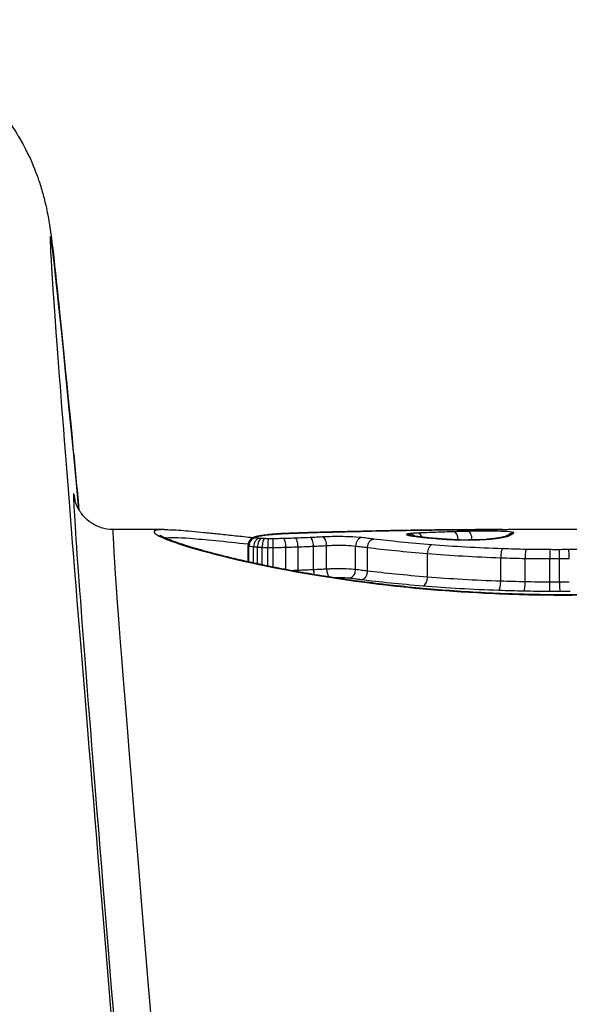
# Model space of a CAD drawing. Units: millimetres. Extents: x -4752 to 4813, y -4269 to 4747.
# Drawn here: x -1159 to -1152, y -2335 to -2322 of the extents above; entities that cross this region are included whole.
import ezdxf

# ---------------------------------------------------------------- set-up
doc = ezdxf.new("R2010")
doc.units = ezdxf.units.MM
doc.header["$LTSCALE"] = 55
doc.layers.add('SW_Toestellen', color=2, linetype='Continuous')

msp = doc.modelspace()

# ---------------------------------------------------------------- linework, layer by layer
at = {"layer": 'SW_Toestellen'}
for p, q in [((-1157.16, -2328.8), (-1157.806, -2328.8)), ((-1150.764, -2328.8), (-1152.812, -2328.8)), ((-1156.1, -2329.207), (-1156.1, -2328.998)), ((-1156.089, -2329.21), (-1156.089, -2329.006)), ((-1156.03, -2329.223), (-1156.03, -2329.017)), ((-1155.468, -2329.317), (-1155.468, -2329.018)), ((-1155.272, -2329.309), (-1155.272, -2329.01)), ((-1155.107, -2329.3), (-1155.107, -2329.002)), ((-1154.74, -2329.306), (-1154.74, -2329.008)), ((-1153.268, -2328.931), (-1153.268, -2328.927)), ((-1155.98, -2329.234), (-1155.98, -2329.021)), ((-1155.921, -2329.246), (-1155.921, -2329.024)), ((-1155.852, -2329.26), (-1155.852, -2329.026)), ((-1155.782, -2329.274), (-1155.782, -2329.026)), ((-1155.623, -2329.305), (-1155.623, -2329.023)), ((-1154.589, -2329.325), (-1154.589, -2329.027)), ((-1153.831, -2329.401), (-1153.831, -2329.103)), ((-1152.906, -2329.453), (-1152.906, -2329.156)), ((-1152.597, -2329.461), (-1152.597, -2329.165)), ((-1152.284, -2329.465), (-1152.284, -2329.168)), ((-1152.161, -2329.465), (-1152.161, -2329.168)), ((-1152.103, -2329.625), (-1152.103, -2329.628))]:
    msp.add_line(p, q, dxfattribs=at)
for centre, major_axis, ratio, start_param, end_param in [((-1156.173, -2352.86), (-2.426, 27.766), 0.00433, 5.778494, 7.37922), ((-1156.146, -2353.044), (-2.158, 24.7), 0.00433, 6.199498, 7.261536), ((-1155.648, -2353), (-2.158, 24.2), 0.004418, 6.282791, 7.26152), ((-1155.971, -2328.985), (-0.0222, 0.0975), 0.935117, 6.043939, 6.283185), ((-1154.698, -2329.027), (-1.416, 0.081), 0.116065, 5.67862, 5.775731), ((-1155.916, -2328.975), (-0.0149, 0.0989), 0.882614, 6.114603, 6.283185), ((-1154.634, -2329.003), (-1.492, 0.059), 0.103827, 5.585105, 5.677705), ((-1155.847, -2328.966), (-0.011, 0.0994), 0.827878, 6.150771, 6.283185), ((-1154.779, -2328.966), (-1.303, 0.036), 0.094656, 5.540682, 5.582551), ((-1155.765, -2328.958), (-0.0084, 0.0996), 0.769652, 6.174084, 6.283185), ((-1155.119, -2328.915), (-0.845, 0.014), 0.085632, 5.472611, 5.53485), ((-1155.73, -2328.955), (-0.0075, 0.0997), 0.741179, 6.181976, 6.283185), ((-1155.208, -2328.901), (-0.717, 0.009), 0.080881, 5.420868, 5.470253), ((-1155.694, -2328.953), (-0.0064, 0.0998), 0.695934, 6.190755, 6.283185), ((-1155.668, -2328.951), (-0.0057, 0.0998), 0.65807, 6.196351, 6.283185), ((-1155.572, -2328.863), (-0.165, 0.001), 0.080921, 5.231087, 5.380273), ((-1155.65, -2328.951), (-0.004, 0.0999), 0.523354, 6.207146, 6.283083), ((-1177.187, -2353.118), (-53.466, -13.158), 0.382567, 4.190689, 4.195908), ((-1155.158, -2328.934), (-0.0027, 0.1), 0.456608, 6.223302, 6.283204), ((-1155.159, -2328.994), (-0.0054, 0.0999), 0.521419, 4.605928, 6.179737), ((-1176.943, -2353.628), (-53.158, -13.462), 0.392479, 4.182843, 4.188083), ((-1154.903, -2328.928), (-0.0025, 0.1), 0.46081, 6.229323, 6.283185), ((-1154.649, -2328.922), (-0.0022, 0.1), 0.464991, 6.235428, 6.283185), ((-1154.097, -2328.961), (-0.0855, 0.0518), 0.997607, 4.712389, 5.25529), ((-1154.091, -2328.967), (0.0369, 0.093), 0.981864, 0, 0.383852), ((-1154.075, -2328.972), (0.0235, 0.0972), 0.95009, 0, 0.249678), ((-1154.055, -2328.951), (-0.0693, 0.0657), 0.955665, 4.712389, 5.525748), ((-1154.047, -2328.977), (0.0172, 0.0985), 0.905944, 0, 0.190109), ((-1153.349, -2328.897), (-0.737, 0.035), 0.052107, 0.393636, 0.489539), ((-1154.015, -2328.982), (0.0145, 0.0989), 0.867623, 0, 0.167017), ((-1153.951, -2328.944), (-0.004, 0.0999), 0.55433, 5.190507, 6.210602), ((-1153.775, -2328.906), (-0.0013, 0.1), 0.493978, 6.257357, 6.283185), ((-1153.499, -2328.928), (-0.0031, 0.1), 0.542101, 4.674425, 6.225968), ((-1153.323, -2328.923), (-0.0028, 0.1), 0.541839, 4.657869, 6.231595), ((-1153.135, -2328.802), (-0.75, -0.001), 0.002504, 4.371612, 4.435059), ((-1152.863, -2328.995), (-0.0226, 0.0974), 0.930477, 6.038715, 6.283185), ((-1152.829, -2328.986), (-0.0279, 0.096), 0.956684, 5.988682, 6.283185), ((-1152.778, -2328.968), (-0.0446, 0.0895), 0.986105, 5.815216, 6.283185), ((-1152.739, -2328.939), (-0.076, 0.0649), 0.997708, 5.418317, 6.283185), ((-1152.752, -2328.952), (-0.0618, 0.0786), 0.994501, 5.614598, 6.283185), ((-1155.992, -2329.004), (-0.0022, 0.0995), 0.976728, 6.282958, 7.853982), ((-1155.998, -2328.995), (-0.0654, 0.0756), 0.990825, 5.565522, 6.283185), ((-1155.955, -2329.011), (0.0107, 0.0994), 0.742604, 0.143399, 1.716035), ((-1155.928, -2329.013), (0.006, 0.0998), 0.524322, 0.113779, 1.687573), ((-1155.891, -2329.015), (0.0031, 0.1), 0.301637, 0.102313, 1.676878), ((-1155.843, -2329.015), (0.0009, 0.1), 0.093357, 0.098367, 1.673277), ((-1155.786, -2329.016), (-0.0004, 0.1), 0.041693, 4.610164, 6.185102), ((-1155.648, -2329.014), (-0.0026, 0.1), 0.256374, 4.608018, 6.182689), ((-1155.504, -2329.009), (-0.0036, 0.0999), 0.352048, 4.607026, 6.181452), ((-1155.316, -2329.002), (-0.0045, 0.0999), 0.43921, 4.606798, 6.180936), ((-1154.661, -2329.002), (0.0118, 0.0993), 0.788438, 0.149931, 1.722275), ((-1153.838, -2329.003), (0.0097, 0.0995), 0.722963, 0, 0.134374), ((-1153.778, -2329.092), (0.0079, 0.0997), 0.525659, 0.148764, 1.722544), ((-1153.615, -2329.022), (0.0071, 0.0997), 0.573322, 0, 0.122979), ((-1153.421, -2329.031), (0.002, 0.1), 0.191064, 0, 0.106089), ((-1153.339, -2328.891), (-0.402, 0), 0.101208, 1.372567, 1.912427), ((-1153.355, -2328.888), (-0.451, -0.001), 0.09633, 1.911597, 2.062721), ((-1153.201, -2329.029), (-0.0036, 0.0999), 0.325272, 6.173721, 6.283185), ((-1153.365, -2328.889), (-0.472, -0.002), 0.091794, 2.061825, 2.204163), ((-1153.137, -2329.026), (-0.0053, 0.0999), 0.459307, 6.167912, 6.283185), ((-1153.41, -2328.886), (-0.55, -0.004), 0.088086, 2.201523, 2.251018), ((-1153.079, -2329.022), (-0.0071, 0.0997), 0.575908, 6.159707, 6.283185), ((-1153.223, -2328.908), (-0.247, -0.003), 0.080567, 2.269002, 2.381101), ((-1153.056, -2329.021), (-0.0078, 0.0997), 0.613978, 6.15615, 6.283185), ((-1152.963, -2329.012), (-0.0124, 0.0992), 0.78933, 6.125778, 6.283185), ((-1152.91, -2329.004), (-0.0167, 0.0986), 0.872563, 6.091917, 6.283185), ((-1152.883, -2329.142), (0.0033, 0.0999), 0.225714, 0.145664, 1.720394), ((-1152.584, -2329.15), (0.0019, 0.1), 0.129738, 0.145385, 1.720259), ((-1152.282, -2329.153), (0.0003, 0.1), 0.023657, 0.145164, 1.720108), ((-1152.162, -2329.153), (-0.0002, 0.1), 0.011562, 4.563077, 6.138022), ((-1155.434, -2329.326), (-0.0038, 0.0999), 0.347934, 1.464574, 1.633985), ((-1155.229, -2329.317), (-0.0048, 0.0999), 0.434477, 1.46387, 2.094388), ((-1155.055, -2329.308), (-0.0058, 0.0998), 0.516344, 1.462457, 2.709397), ((-1154.819, -2329.312), (-0.0123, -0.0992), 0.784352, 0.156979, 1.726184), ((-1153.884, -2329.412), (-0.0082, -0.0997), 0.520445, 0.156537, 1.72429), ((-1152.928, -2329.467), (-0.0035, -0.0999), 0.222781, 0.153911, 1.720719), ((-1152.61, -2329.476), (-0.002, -0.1), 0.127992, 0.153701, 1.720366), ((-1152.286, -2329.48), (-0.0004, -0.1), 0.023333, 0.153514, 1.720111), ((-1152.16, -2329.48), (0.0002, -0.1), 0.011404, 4.563076, 6.129671)]:
    msp.add_ellipse(centre, major_axis=major_axis, ratio=ratio, start_param=start_param, end_param=end_param, dxfattribs=at)
for points, knots in [([(-1161.588, -2322.355), (-1161.267, -2322.355), (-1160.959, -2322.409), (-1160.389, -2322.586), (-1160.143, -2322.716), (-1159.681, -2323.017), (-1159.508, -2323.184), (-1159.168, -2323.554), (-1159.067, -2323.721), (-1158.87, -2324.06), (-1158.823, -2324.183), (-1158.747, -2324.382), (-1158.725, -2324.451), (-1158.689, -2324.572), (-1158.678, -2324.619), (-1158.653, -2324.718), (-1158.645, -2324.759), (-1158.623, -2324.873), (-1158.616, -2324.917), (-1158.573, -2325.192), (-1158.557, -2325.358), (-1158.474, -2326.135), (-1158.403, -2326.835), (-1158.29, -2328.009), (-1158.265, -2328.272), (-1158.238, -2328.551)], [0.0498908, 0.0498908, 0.0498908, 0.0498908, 0.0512881, 0.0512881, 0.0529073, 0.0529073, 0.0551379, 0.0551379, 0.0587471, 0.0587471, 0.0645407, 0.0645407, 0.0706921, 0.0706921, 0.0779077, 0.0779077, 0.0892592, 0.0892592, 0.1154252, 0.1154252, 0.2625876, 0.2625876, 0.4941036, 0.4941036, 0.5559582, 0.5559582, 0.5559582, 0.5559582]), ([(-1157.806, -2328.8), (-1157.861, -2328.8), (-1157.913, -2328.791), (-1158.009, -2328.76), (-1158.05, -2328.738), (-1158.124, -2328.689), (-1158.152, -2328.663), (-1158.198, -2328.613), (-1158.213, -2328.591), (-1158.239, -2328.551), (-1158.248, -2328.534), (-1158.264, -2328.501), (-1158.269, -2328.488), (-1158.281, -2328.456), (-1158.284, -2328.445), (-1158.291, -2328.418), (-1158.291, -2328.415), (-1158.291, -2328.415)], [0.04989084, 0.04989084, 0.04989084, 0.04989084, 0.05131817, 0.05131817, 0.0529616, 0.0529616, 0.05508348, 0.05508348, 0.057688, 0.057688, 0.06078562, 0.06078562, 0.06527393, 0.06527393, 0.07404529, 0.07404529, 0.09368005, 0.09368005, 0.09368005, 0.09368005]), ([(-1157.159, -2328.801), (-1157.295, -2328.801), (-1157.327, -2328.823), (-1157.133, -2328.937), (-1156.773, -2329.057), (-1155.788, -2329.284), (-1155.243, -2329.387), (-1154.156, -2329.528), (-1153.641, -2329.576), (-1152.779, -2329.62), (-1152.441, -2329.628), (-1152.103, -2329.628)], [-0.9299019, -0.9299019, -0.9299019, -0.9299019, -0.7474523, -0.7474523, -0.4745891, -0.4745891, -0.2636606, -0.2636606, -0.1014079, -0.1014079, 0, 0, 0, 0]), ([(-1152.103, -2329.625), (-1152.238, -2329.625), (-1152.373, -2329.624), (-1152.642, -2329.618), (-1152.776, -2329.614), (-1153.042, -2329.603), (-1153.175, -2329.597), (-1153.437, -2329.581), (-1153.567, -2329.571), (-1153.824, -2329.551), (-1153.95, -2329.539), (-1154.2, -2329.514), (-1154.322, -2329.501), (-1154.563, -2329.472), (-1154.681, -2329.457), (-1154.911, -2329.424), (-1155.024, -2329.408), (-1155.242, -2329.373), (-1155.348, -2329.355), (-1155.554, -2329.319), (-1155.653, -2329.3), (-1155.844, -2329.262), (-1155.936, -2329.243), (-1156.111, -2329.205), (-1156.195, -2329.186), (-1156.354, -2329.149), (-1156.429, -2329.13), (-1156.569, -2329.094), (-1156.635, -2329.076), (-1156.756, -2329.041), (-1156.812, -2329.025), (-1156.913, -2328.994), (-1156.958, -2328.979), (-1157.038, -2328.951), (-1157.072, -2328.938), (-1157.126, -2328.917), (-1157.146, -2328.908), (-1157.188, -2328.888), (-1157.205, -2328.878), (-1157.211, -2328.874), (-1157.212, -2328.873), (-1157.212, -2328.873)], [0, 0, 0, 0, 0.0406634, 0.0406634, 0.0813267, 0.0813267, 0.1219901, 0.1219901, 0.1626535, 0.1626535, 0.2033168, 0.2033168, 0.2439802, 0.2439802, 0.2846436, 0.2846436, 0.3253069, 0.3253069, 0.3659703, 0.3659703, 0.4066337, 0.4066337, 0.4472971, 0.4472971, 0.4879604, 0.4879604, 0.5286238, 0.5286238, 0.5691214, 0.5691214, 0.6093035, 0.6093035, 0.6489925, 0.6489925, 0.6877877, 0.6877877, 0.7191576, 0.7191576, 0.7662125, 0.7662125, 0.775041, 0.775041, 0.775041, 0.775041]), ([(-1157.16, -2328.8), (-1157.131, -2328.8), (-1157.1, -2328.801), (-1157.031, -2328.804), (-1156.992, -2328.806), (-1156.909, -2328.813), (-1156.863, -2328.816), (-1156.766, -2328.825), (-1156.714, -2328.83), (-1156.602, -2328.841), (-1156.543, -2328.847), (-1156.419, -2328.86), (-1156.353, -2328.867), (-1156.216, -2328.882), (-1156.145, -2328.889), (-1156.058, -2328.899), (-1156.047, -2328.9), (-1156.035, -2328.901)], [0.9299019, 0.9299019, 0.9299019, 0.9299019, 0.964734, 0.964734, 0.9995661, 0.9995661, 1.0343983, 1.0343983, 1.0692304, 1.0692304, 1.1040625, 1.1040625, 1.1388947, 1.1388947, 1.1737268, 1.1737268, 1.179153, 1.179153, 1.179153, 1.179153]), ([(-1155.993, -2328.888), (-1155.997, -2328.889), (-1156.001, -2328.889), (-1156.009, -2328.892), (-1156.013, -2328.893), (-1156.021, -2328.896), (-1156.025, -2328.897), (-1156.035, -2328.901), (-1156.039, -2328.903), (-1156.051, -2328.91), (-1156.057, -2328.914), (-1156.064, -2328.92)], [0, 0, 0, 0, 0.0024454, 0.0024454, 0.00489081, 0.00489081, 0.00733621, 0.00733621, 0.00978161, 0.00978161, 0.01222701, 0.01222701, 0.01222701, 0.01222701]), ([(-1155.998, -2328.896), (-1155.996, -2328.894), (-1155.993, -2328.892), (-1155.984, -2328.889), (-1155.978, -2328.887), (-1155.971, -2328.885)], [-0.01222701, -0.01222701, -0.01222701, -0.01222701, -0.00611462, -0.00611462, 0, 0, 0, 0]), ([(-1155.931, -2328.876), (-1155.936, -2328.877), (-1155.94, -2328.878), (-1155.949, -2328.879), (-1155.953, -2328.88), (-1155.962, -2328.881), (-1155.966, -2328.882), (-1155.974, -2328.884), (-1155.978, -2328.884), (-1155.986, -2328.886), (-1155.989, -2328.887), (-1155.993, -2328.888)], [0, 0, 0, 0, 0.00269706, 0.00269706, 0.00539413, 0.00539413, 0.00809119, 0.00809119, 0.01078825, 0.01078825, 0.01348532, 0.01348532, 0.01348532, 0.01348532]), ([(-1155.971, -2328.885), (-1155.963, -2328.884), (-1155.955, -2328.882), (-1155.936, -2328.879), (-1155.927, -2328.877), (-1155.916, -2328.875)], [-0.01348532, -0.01348532, -0.01348532, -0.01348532, -0.00674353, -0.00674353, 0, 0, 0, 0]), ([(-1155.916, -2328.875), (-1155.906, -2328.874), (-1155.895, -2328.872), (-1155.871, -2328.869), (-1155.859, -2328.868), (-1155.847, -2328.866)], [-0.0135688, -0.0135688, -0.0135688, -0.0135688, -0.00678523, -0.00678523, 0, 0, 0, 0]), ([(-1155.847, -2328.866), (-1155.834, -2328.865), (-1155.821, -2328.864), (-1155.794, -2328.861), (-1155.78, -2328.86), (-1155.765, -2328.859)], [-0.01367436, -0.01367436, -0.01367436, -0.01367436, -0.00683799, -0.00683799, 0, 0, 0, 0]), ([(-1155.765, -2328.859), (-1155.759, -2328.858), (-1155.754, -2328.858), (-1155.742, -2328.857), (-1155.736, -2328.856), (-1155.73, -2328.856)], [-0.005400301, -0.005400301, -0.005400301, -0.005400301, -0.002700151, -0.002700151, 0, 0, 0, 0]), ([(-1155.73, -2328.856), (-1155.724, -2328.855), (-1155.718, -2328.855), (-1155.706, -2328.854), (-1155.7, -2328.854), (-1155.694, -2328.853)], [-0.00518374, -0.00518374, -0.00518374, -0.00518374, -0.00259187, -0.00259187, 0, 0, 0, 0]), ([(-1155.694, -2328.853), (-1155.69, -2328.853), (-1155.686, -2328.853), (-1155.677, -2328.852), (-1155.673, -2328.852), (-1155.668, -2328.852)], [-0.003488109, -0.003488109, -0.003488109, -0.003488109, -0.001744054, -0.001744054, 0, 0, 0, 0]), ([(-1155.668, -2328.852), (-1155.665, -2328.851), (-1155.662, -2328.851), (-1155.656, -2328.851), (-1155.653, -2328.851), (-1155.65, -2328.851), (-1155.65, -2328.851), (-1155.65, -2328.851), (-1155.65, -2328.851)], [-0.00230479, -0.00230479, -0.00230479, -0.00230479, -0.001152395, -0.001152395, 0, 0, 0, 0.00001322, 0.00001322, 0.00001322, 0.00001322]), ([(-1155.161, -2328.834), (-1155.194, -2328.835), (-1155.228, -2328.836), (-1155.294, -2328.838), (-1155.328, -2328.839), (-1155.394, -2328.841), (-1155.426, -2328.842), (-1155.492, -2328.845), (-1155.524, -2328.846), (-1155.589, -2328.848), (-1155.621, -2328.849), (-1155.654, -2328.851)], [0.00000563, 0.00000563, 0.00000563, 0.00000563, 0.01129358, 0.01129358, 0.02258152, 0.02258152, 0.03386947, 0.03386947, 0.04515741, 0.04515741, 0.05644536, 0.05644536, 0.05644536, 0.05644536]), ([(-1155.65, -2328.851), (-1155.57, -2328.848), (-1155.489, -2328.845), (-1155.325, -2328.839), (-1155.242, -2328.837), (-1155.158, -2328.834)], [-0.05644536, -0.05644536, -0.05644536, -0.05644536, -0.02822468, -0.02822468, -0.00000599, -0.00000599, -0.00000599, -0.00000599]), ([(-1155.159, -2328.894), (-1155.185, -2328.896), (-1155.211, -2328.897), (-1155.263, -2328.899), (-1155.29, -2328.901), (-1155.316, -2328.902)], [-0.01796907, -0.01796907, -0.01796907, -0.01796907, -0.00898539, -0.00898539, 0, 0, 0, 0]), ([(-1154.661, -2328.902), (-1154.704, -2328.897), (-1154.762, -2328.893), (-1154.875, -2328.89), (-1154.927, -2328.889), (-1155.017, -2328.889), (-1155.056, -2328.89), (-1155.116, -2328.892), (-1155.138, -2328.893), (-1155.159, -2328.894)], [-0.05543701, -0.05543701, -0.05543701, -0.05543701, -0.03448143, -0.03448143, -0.01915635, -0.01915635, -0.00736783, -0.00736783, 0, 0, 0, 0]), ([(-1155.158, -2328.834), (-1155.116, -2328.833), (-1155.073, -2328.832), (-1154.988, -2328.83), (-1154.946, -2328.829), (-1154.903, -2328.828)], [-0.02871416, -0.02871416, -0.02871416, -0.02871416, -0.01435702, -0.01435702, 0, 0, 0, 0]), ([(-1154.903, -2328.828), (-1154.861, -2328.827), (-1154.818, -2328.826), (-1154.733, -2328.824), (-1154.691, -2328.823), (-1154.649, -2328.822)], [-0.02871371, -0.02871371, -0.02871371, -0.02871371, -0.0143568, -0.0143568, 0, 0, 0, 0]), ([(-1153.777, -2328.806), (-1153.834, -2328.807), (-1153.892, -2328.808), (-1154.008, -2328.809), (-1154.066, -2328.81), (-1154.183, -2328.812), (-1154.241, -2328.813), (-1154.358, -2328.815), (-1154.416, -2328.817), (-1154.533, -2328.819), (-1154.592, -2328.82), (-1154.651, -2328.822)], [0, 0, 0, 0, 0.01991096, 0.01991096, 0.03982192, 0.03982192, 0.05973288, 0.05973288, 0.07964383, 0.07964383, 0.09955479, 0.09955479, 0.09955479, 0.09955479]), ([(-1154.649, -2328.822), (-1154.502, -2328.818), (-1154.356, -2328.815), (-1154.064, -2328.81), (-1153.92, -2328.808), (-1153.775, -2328.806)], [-0.09955479, -0.09955479, -0.09955479, -0.09955479, -0.04977599, -0.04977599, 0, 0, 0, 0]), ([(-1154.097, -2328.861), (-1154.098, -2328.862), (-1154.097, -2328.863), (-1154.095, -2328.865), (-1154.094, -2328.866), (-1154.091, -2328.867)], [-0.007575546, -0.007575546, -0.007575546, -0.007575546, -0.003787773, -0.003787773, 0, 0, 0, 0]), ([(-1154.055, -2328.851), (-1154.068, -2328.853), (-1154.079, -2328.854), (-1154.093, -2328.858), (-1154.097, -2328.86), (-1154.097, -2328.861)], [-0.01580673, -0.01580673, -0.01580673, -0.01580673, -0.00790328, -0.00790328, 0, 0, 0, 0]), ([(-1154.091, -2328.867), (-1154.089, -2328.868), (-1154.087, -2328.869), (-1154.081, -2328.87), (-1154.078, -2328.871), (-1154.075, -2328.872)], [-0.00694097, -0.00694097, -0.00694097, -0.00694097, -0.003470485, -0.003470485, 0, 0, 0, 0]), ([(-1154.075, -2328.872), (-1154.071, -2328.873), (-1154.067, -2328.874), (-1154.058, -2328.876), (-1154.053, -2328.877), (-1154.047, -2328.878)], [-0.007576849, -0.007576849, -0.007576849, -0.007576849, -0.003788424, -0.003788424, 0, 0, 0, 0]), ([(-1153.951, -2328.844), (-1153.972, -2328.845), (-1153.992, -2328.846), (-1154.027, -2328.848), (-1154.042, -2328.85), (-1154.055, -2328.851)], [-0.01534757, -0.01534757, -0.01534757, -0.01534757, -0.00767339, -0.00767339, 0, 0, 0, 0]), ([(-1154.051, -2328.875), (-1154.052, -2328.874), (-1154.053, -2328.874), (-1154.054, -2328.874), (-1154.054, -2328.874), (-1154.055, -2328.874), (-1154.055, -2328.874), (-1154.055, -2328.874), (-1154.055, -2328.874), (-1154.055, -2328.874)], [0, 0, 0, 0, 0.001388194, 0.001388194, 0.002776388, 0.002776388, 0.004164582, 0.004164582, 0.004188289, 0.004188289, 0.004188289, 0.004188289]), ([(-1154.03, -2328.879), (-1154.032, -2328.878), (-1154.034, -2328.878), (-1154.037, -2328.878), (-1154.039, -2328.877), (-1154.042, -2328.877), (-1154.043, -2328.876), (-1154.046, -2328.876), (-1154.047, -2328.876), (-1154.049, -2328.875), (-1154.05, -2328.875), (-1154.051, -2328.875)], [0, 0, 0, 0, 0.00151537, 0.00151537, 0.00303074, 0.00303074, 0.004546109, 0.004546109, 0.006061479, 0.006061479, 0.007576849, 0.007576849, 0.007576849, 0.007576849]), ([(-1154.047, -2328.878), (-1154.042, -2328.878), (-1154.037, -2328.879), (-1154.026, -2328.881), (-1154.021, -2328.882), (-1154.015, -2328.883)], [-0.007202046, -0.007202046, -0.007202046, -0.007202046, -0.003601023, -0.003601023, 0, 0, 0, 0]), ([(-1154.015, -2328.883), (-1153.99, -2328.886), (-1153.963, -2328.89), (-1153.904, -2328.897), (-1153.872, -2328.901), (-1153.838, -2328.904)], [-0.02985034, -0.02985034, -0.02985034, -0.02985034, -0.01492787, -0.01492787, 0, 0, 0, 0]), ([(-1153.828, -2328.904), (-1153.841, -2328.903), (-1153.855, -2328.901), (-1153.88, -2328.899), (-1153.892, -2328.897), (-1153.916, -2328.895), (-1153.928, -2328.893), (-1153.95, -2328.89), (-1153.961, -2328.889), (-1153.981, -2328.886), (-1153.991, -2328.885), (-1154, -2328.884)], [0, 0, 0, 0, 0.00597007, 0.00597007, 0.01194014, 0.01194014, 0.01791021, 0.01791021, 0.02388028, 0.02388028, 0.02985034, 0.02985034, 0.02985034, 0.02985034]), ([(-1153.499, -2328.828), (-1153.574, -2328.83), (-1153.65, -2328.833), (-1153.801, -2328.838), (-1153.876, -2328.841), (-1153.951, -2328.844)], [-0.05408747, -0.05408747, -0.05408747, -0.05408747, -0.02704335, -0.02704335, 0, 0, 0, 0]), ([(-1152.93, -2328.8), (-1152.986, -2328.8), (-1153.042, -2328.8), (-1153.154, -2328.801), (-1153.21, -2328.801), (-1153.323, -2328.802), (-1153.379, -2328.802), (-1153.493, -2328.803), (-1153.549, -2328.803), (-1153.663, -2328.805), (-1153.72, -2328.805), (-1153.777, -2328.806)], [0.0013985, 0.0013985, 0.0013985, 0.0013985, 0.02102082, 0.02102082, 0.04064314, 0.04064314, 0.06026546, 0.06026546, 0.07988779, 0.07988779, 0.09951011, 0.09951011, 0.09951011, 0.09951011]), ([(-1153.775, -2328.806), (-1153.631, -2328.804), (-1153.488, -2328.803), (-1153.206, -2328.801), (-1153.067, -2328.8), (-1152.929, -2328.8)], [-0.09951011, -0.09951011, -0.09951011, -0.09951011, -0.04975505, -0.04975505, -0.00140139, -0.00140139, -0.00140139, -0.00140139]), ([(-1153.323, -2328.823), (-1153.352, -2328.824), (-1153.381, -2328.824), (-1153.44, -2328.826), (-1153.469, -2328.827), (-1153.499, -2328.828)], [-0.02095502, -0.02095502, -0.02095502, -0.02095502, -0.01047751, -0.01047751, 0, 0, 0, 0]), ([(-1152.739, -2328.839), (-1152.736, -2328.834), (-1152.769, -2328.829), (-1152.873, -2328.824), (-1152.929, -2328.822), (-1153.04, -2328.82), (-1153.092, -2328.82), (-1153.182, -2328.82), (-1153.221, -2328.821), (-1153.28, -2328.822), (-1153.302, -2328.822), (-1153.323, -2328.823)], [-0.08243105, -0.08243105, -0.08243105, -0.08243105, -0.0543942, -0.0543942, -0.0344752, -0.0344752, -0.01915289, -0.01915289, -0.0073665, -0.0073665, 0, 0, 0, 0]), ([(-1152.929, -2328.8), (-1152.892, -2328.8), (-1152.855, -2328.8), (-1152.817, -2328.8), (-1152.815, -2328.8), (-1152.812, -2328.8)], [-0.02491118, -0.02491118, -0.02491118, -0.02491118, -0.01320504, -0.01320504, -0.01236895, -0.01236895, -0.01236895, -0.01236895]), ([(-1152.91, -2328.905), (-1152.901, -2328.903), (-1152.893, -2328.902), (-1152.877, -2328.898), (-1152.87, -2328.897), (-1152.863, -2328.895)], [-0.01119326, -0.01119326, -0.01119326, -0.01119326, -0.00559625, -0.00559625, 0, 0, 0, 0]), ([(-1152.857, -2328.89), (-1152.858, -2328.891), (-1152.86, -2328.891), (-1152.864, -2328.892), (-1152.865, -2328.892), (-1152.869, -2328.893), (-1152.871, -2328.894), (-1152.875, -2328.895), (-1152.877, -2328.895), (-1152.881, -2328.896), (-1152.883, -2328.897), (-1152.886, -2328.898)], [0, 0, 0, 0, 0.0021278, 0.0021278, 0.0042556, 0.0042556, 0.0063834, 0.0063834, 0.0085112, 0.0085112, 0.010639, 0.010639, 0.010639, 0.010639]), ([(-1152.863, -2328.895), (-1152.857, -2328.894), (-1152.851, -2328.892), (-1152.839, -2328.889), (-1152.834, -2328.888), (-1152.829, -2328.887)], [-0.010639, -0.010639, -0.010639, -0.010639, -0.00531929, -0.00531929, 0, 0, 0, 0]), ([(-1152.823, -2328.878), (-1152.823, -2328.878), (-1152.824, -2328.879), (-1152.827, -2328.88), (-1152.829, -2328.881), (-1152.833, -2328.882), (-1152.835, -2328.883), (-1152.84, -2328.885), (-1152.843, -2328.886), (-1152.85, -2328.888), (-1152.853, -2328.889), (-1152.857, -2328.89)], [0, 0, 0, 0, 0.00474209, 0.00474209, 0.00948418, 0.00948418, 0.01422627, 0.01422627, 0.01896836, 0.01896836, 0.02371045, 0.02371045, 0.02371045, 0.02371045]), ([(-1152.829, -2328.887), (-1152.818, -2328.883), (-1152.808, -2328.88), (-1152.791, -2328.874), (-1152.784, -2328.871), (-1152.778, -2328.868)], [-0.02371045, -0.02371045, -0.02371045, -0.02371045, -0.01185466, -0.01185466, 0, 0, 0, 0]), ([(-1152.813, -2328.873), (-1152.813, -2328.873), (-1152.813, -2328.873), (-1152.813, -2328.873), (-1152.813, -2328.873), (-1152.814, -2328.874), (-1152.815, -2328.874), (-1152.817, -2328.875), (-1152.818, -2328.876), (-1152.82, -2328.877), (-1152.821, -2328.878), (-1152.823, -2328.878)], [0.0045066, 0.0045066, 0.0045066, 0.0045066, 0.00461259, 0.00461259, 0.00922519, 0.00922519, 0.01383778, 0.01383778, 0.01845037, 0.01845037, 0.02306297, 0.02306297, 0.02306297, 0.02306297]), ([(-1152.778, -2328.868), (-1152.773, -2328.865), (-1152.767, -2328.862), (-1152.759, -2328.857), (-1152.755, -2328.854), (-1152.752, -2328.852)], [-0.02306297, -0.02306297, -0.02306297, -0.02306297, -0.01153132, -0.01153132, 0, 0, 0, 0]), ([(-1152.752, -2328.852), (-1152.749, -2328.85), (-1152.746, -2328.848), (-1152.742, -2328.843), (-1152.741, -2328.841), (-1152.739, -2328.839)], [-0.02033914, -0.02033914, -0.02033914, -0.02033914, -0.01016952, -0.01016952, 0, 0, 0, 0]), ([(-1152.103, -2329.628), (-1151.02, -2329.628), (-1149.94, -2329.532), (-1148.269, -2329.266), (-1147.643, -2329.111), (-1146.959, -2328.892), (-1146.846, -2328.823), (-1146.978, -2328.802), (-1147.009, -2328.8), (-1147.047, -2328.8)], [-1.6265444, -1.6265444, -1.6265444, -1.6265444, -1.3017245, -1.3017245, -1.0086913, -1.0086913, -0.7474523, -0.7474523, -0.6966312, -0.6966312, -0.6966312, -0.6966312]), ([(-1146.994, -2328.873), (-1146.994, -2328.873), (-1146.996, -2328.875), (-1147.007, -2328.882), (-1147.026, -2328.893), (-1147.072, -2328.913), (-1147.096, -2328.923), (-1147.154, -2328.946), (-1147.19, -2328.959), (-1147.271, -2328.986), (-1147.317, -2329.001), (-1147.419, -2329.032), (-1147.476, -2329.049), (-1147.599, -2329.083), (-1147.665, -2329.101), (-1147.808, -2329.138), (-1147.884, -2329.156), (-1148.045, -2329.194), (-1148.129, -2329.213), (-1148.307, -2329.251), (-1148.4, -2329.27), (-1148.593, -2329.307), (-1148.693, -2329.326), (-1148.9, -2329.362), (-1149.008, -2329.38), (-1149.228, -2329.415), (-1149.341, -2329.431), (-1149.573, -2329.463), (-1149.691, -2329.478), (-1149.933, -2329.506), (-1150.056, -2329.52), (-1150.307, -2329.544), (-1150.434, -2329.555), (-1150.687, -2329.575), (-1150.813, -2329.584), (-1151.131, -2329.602), (-1151.324, -2329.611), (-1151.712, -2329.622), (-1151.908, -2329.625), (-1152.103, -2329.625)], [0.851493, 0.851493, 0.851493, 0.851493, 0.8676839, 0.8676839, 0.9127934, 0.9127934, 0.9470463, 0.9470463, 0.9845059, 0.9845059, 1.0235074, 1.0235074, 1.0632916, 1.0632916, 1.1035265, 1.1035265, 1.1440595, 1.1440595, 1.1847234, 1.1847234, 1.2253873, 1.2253873, 1.2660511, 1.2660511, 1.306715, 1.306715, 1.3473788, 1.3473788, 1.3880427, 1.3880427, 1.4287065, 1.4287065, 1.4693704, 1.4693704, 1.5086639, 1.5086639, 1.5676042, 1.5676042, 1.6265444, 1.6265444, 1.6265444, 1.6265444]), ([(-1157.15, -2328.906), (-1157.097, -2328.897), (-1156.99, -2328.899), (-1156.65, -2328.924), (-1156.401, -2328.95), (-1156.098, -2328.982)], [0.8781649, 0.8781649, 0.8781649, 0.8781649, 1.0086913, 1.0086913, 1.1584599, 1.1584599, 1.1584599, 1.1584599]), ([(-1156.064, -2328.92), (-1156.067, -2328.922), (-1156.07, -2328.925), (-1156.076, -2328.931), (-1156.079, -2328.935), (-1156.085, -2328.944), (-1156.088, -2328.949), (-1156.093, -2328.961), (-1156.096, -2328.968), (-1156.099, -2328.982), (-1156.1, -2328.99), (-1156.1, -2328.998)], [0, 0, 0, 0, 0.000582252, 0.000582252, 0.001164505, 0.001164505, 0.001746757, 0.001746757, 0.002329009, 0.002329009, 0.002911261, 0.002911261, 0.002911261, 0.002911261]), ([(-1156.1, -2328.998), (-1156.1, -2328.999), (-1156.1, -2329), (-1156.098, -2329.002), (-1156.094, -2329.004), (-1156.089, -2329.006)], [0.002911261, 0.002911261, 0.002911261, 0.002911261, 0.004812643, 0.004812643, 0.009625287, 0.009625287, 0.009625287, 0.009625287]), ([(-1156.089, -2329.006), (-1156.084, -2329.008), (-1156.077, -2329.01), (-1156.057, -2329.014), (-1156.044, -2329.016), (-1156.03, -2329.017)], [0, 0, 0, 0, 0.003977219, 0.003977219, 0.007954438, 0.007954438, 0.007954438, 0.007954438]), ([(-1156.03, -2329.017), (-1156.023, -2329.018), (-1156.015, -2329.019), (-1155.998, -2329.02), (-1155.99, -2329.021), (-1155.98, -2329.021)], [0, 0, 0, 0, 0.001825822, 0.001825822, 0.003651644, 0.003651644, 0.003651644, 0.003651644]), ([(-1155.992, -2328.904), (-1155.996, -2328.903), (-1155.998, -2328.902), (-1156, -2328.899), (-1156, -2328.897), (-1155.998, -2328.896)], [-0.009625287, -0.009625287, -0.009625287, -0.009625287, -0.004812643, -0.004812643, 0, 0, 0, 0]), ([(-1155.955, -2328.911), (-1155.964, -2328.91), (-1155.972, -2328.909), (-1155.984, -2328.907), (-1155.989, -2328.906), (-1155.992, -2328.904)], [-0.007954438, -0.007954438, -0.007954438, -0.007954438, -0.003977219, -0.003977219, 0, 0, 0, 0]), ([(-1155.928, -2328.913), (-1155.933, -2328.913), (-1155.938, -2328.913), (-1155.947, -2328.912), (-1155.951, -2328.912), (-1155.955, -2328.911)], [-0.003651644, -0.003651644, -0.003651644, -0.003651644, -0.001825822, -0.001825822, 0, 0, 0, 0]), ([(-1155.891, -2328.915), (-1155.897, -2328.915), (-1155.904, -2328.915), (-1155.916, -2328.914), (-1155.922, -2328.914), (-1155.928, -2328.913)], [-0.004073387, -0.004073387, -0.004073387, -0.004073387, -0.002036694, -0.002036694, 0, 0, 0, 0]), ([(-1155.843, -2328.916), (-1155.851, -2328.916), (-1155.859, -2328.916), (-1155.875, -2328.915), (-1155.883, -2328.915), (-1155.891, -2328.915)], [-0.004888835, -0.004888835, -0.004888835, -0.004888835, -0.002444418, -0.002444418, 0, 0, 0, 0]), ([(-1155.786, -2328.916), (-1155.796, -2328.916), (-1155.805, -2328.916), (-1155.824, -2328.916), (-1155.833, -2328.916), (-1155.843, -2328.916)], [-0.005687475, -0.005687475, -0.005687475, -0.005687475, -0.002843738, -0.002843738, 0, 0, 0, 0]), ([(-1155.648, -2328.914), (-1155.671, -2328.915), (-1155.694, -2328.915), (-1155.74, -2328.916), (-1155.763, -2328.916), (-1155.786, -2328.916)], [-0.0139604, -0.0139604, -0.0139604, -0.0139604, -0.00698089, -0.00698089, 0, 0, 0, 0]), ([(-1155.504, -2328.91), (-1155.528, -2328.91), (-1155.551, -2328.911), (-1155.6, -2328.913), (-1155.624, -2328.913), (-1155.648, -2328.914)], [-0.01518383, -0.01518383, -0.01518383, -0.01518383, -0.00759247, -0.00759247, 0, 0, 0, 0]), ([(-1155.623, -2329.023), (-1155.597, -2329.023), (-1155.571, -2329.022), (-1155.519, -2329.02), (-1155.494, -2329.019), (-1155.468, -2329.018)], [0, 0, 0, 0, 0.00759247, 0.00759247, 0.01518383, 0.01518383, 0.01518383, 0.01518383]), ([(-1155.316, -2328.902), (-1155.347, -2328.903), (-1155.378, -2328.905), (-1155.44, -2328.907), (-1155.472, -2328.908), (-1155.504, -2328.91)], [-0.02043599, -0.02043599, -0.02043599, -0.02043599, -0.01021884, -0.01021884, 0, 0, 0, 0]), ([(-1155.468, -2329.018), (-1155.435, -2329.017), (-1155.402, -2329.016), (-1155.337, -2329.013), (-1155.304, -2329.012), (-1155.272, -2329.01)], [0, 0, 0, 0, 0.01021884, 0.01021884, 0.02043599, 0.02043599, 0.02043599, 0.02043599]), ([(-1155.272, -2329.01), (-1155.244, -2329.009), (-1155.216, -2329.007), (-1155.161, -2329.005), (-1155.134, -2329.003), (-1155.107, -2329.002)], [0, 0, 0, 0, 0.00898539, 0.00898539, 0.01796907, 0.01796907, 0.01796907, 0.01796907]), ([(-1155.107, -2329.002), (-1155.091, -2329.001), (-1155.075, -2329), (-1155.031, -2328.999), (-1155.002, -2328.998), (-1154.936, -2328.998), (-1154.898, -2328.998), (-1154.815, -2329.001), (-1154.772, -2329.004), (-1154.74, -2329.008)], [0, 0, 0, 0, 0.00736783, 0.00736783, 0.01915635, 0.01915635, 0.03448143, 0.03448143, 0.05543701, 0.05543701, 0.05543701, 0.05543701]), ([(-1154.74, -2329.008), (-1154.715, -2329.011), (-1154.69, -2329.014), (-1154.64, -2329.02), (-1154.614, -2329.024), (-1154.589, -2329.027)], [0, 0, 0, 0, 0.01238055, 0.01238055, 0.0247611, 0.0247611, 0.0247611, 0.0247611]), ([(-1154.511, -2328.921), (-1154.536, -2328.918), (-1154.561, -2328.915), (-1154.611, -2328.908), (-1154.636, -2328.905), (-1154.661, -2328.902)], [-0.024543, -0.024543, -0.024543, -0.024543, -0.01238055, -0.01238055, 0, 0, 0, 0]), ([(-1154.589, -2329.027), (-1154.589, -2329.014), (-1154.587, -2329.001), (-1154.58, -2328.976), (-1154.574, -2328.965), (-1154.56, -2328.945), (-1154.551, -2328.937), (-1154.532, -2328.926), (-1154.522, -2328.922), (-1154.512, -2328.921), (-1154.511, -2328.921), (-1154.511, -2328.921)], [-0.01570261, -0.01570261, -0.01570261, -0.01570261, -0.01179701, -0.01179701, -0.00789093, -0.00789093, -0.00398389, -0.00398389, 0, 0, 0.000073, 0.000073, 0.000073, 0.000073]), ([(-1153.778, -2328.993), (-1153.916, -2328.982), (-1154.048, -2328.97), (-1154.293, -2328.946), (-1154.407, -2328.933), (-1154.511, -2328.921)], [-0.09757849, -0.09757849, -0.09757849, -0.09757849, -0.04878925, -0.04878925, -0.00021469, -0.00021469, -0.00021469, -0.00021469]), ([(-1153.838, -2328.904), (-1153.804, -2328.907), (-1153.768, -2328.91), (-1153.694, -2328.917), (-1153.655, -2328.92), (-1153.615, -2328.923)], [-0.0294712, -0.0294712, -0.0294712, -0.0294712, -0.01473799, -0.01473799, -0.00000431, -0.00000431, -0.00000431, -0.00000431]), ([(-1153.608, -2328.922), (-1153.624, -2328.921), (-1153.64, -2328.92), (-1153.671, -2328.918), (-1153.686, -2328.916), (-1153.716, -2328.914), (-1153.73, -2328.913), (-1153.759, -2328.91), (-1153.773, -2328.909), (-1153.801, -2328.907), (-1153.815, -2328.905), (-1153.828, -2328.904)], [0.00000381, 0.00000381, 0.00000381, 0.00000381, 0.00589729, 0.00589729, 0.01179077, 0.01179077, 0.01768425, 0.01768425, 0.02357773, 0.02357773, 0.0294712, 0.0294712, 0.0294712, 0.0294712]), ([(-1152.883, -2329.043), (-1153.041, -2329.038), (-1153.196, -2329.031), (-1153.496, -2329.014), (-1153.641, -2329.004), (-1153.778, -2328.993)], [-0.09743561, -0.09743561, -0.09743561, -0.09743561, -0.04870495, -0.04870495, 0, 0, 0, 0]), ([(-1153.615, -2328.923), (-1153.586, -2328.925), (-1153.555, -2328.926), (-1153.49, -2328.929), (-1153.455, -2328.93), (-1153.421, -2328.931)], [-0.02133113, -0.02133113, -0.02133113, -0.02133113, -0.01066691, -0.01066691, 0, 0, 0, 0]), ([(-1153.419, -2328.931), (-1153.432, -2328.93), (-1153.446, -2328.93), (-1153.472, -2328.929), (-1153.486, -2328.929), (-1153.512, -2328.928), (-1153.524, -2328.927), (-1153.549, -2328.926), (-1153.562, -2328.925), (-1153.585, -2328.924), (-1153.597, -2328.923), (-1153.608, -2328.922)], [0, 0, 0, 0, 0.00426623, 0.00426623, 0.00853245, 0.00853245, 0.01279868, 0.01279868, 0.0170649, 0.0170649, 0.02133113, 0.02133113, 0.02133113, 0.02133113]), ([(-1153.421, -2328.931), (-1153.384, -2328.932), (-1153.347, -2328.932), (-1153.273, -2328.932), (-1153.236, -2328.931), (-1153.201, -2328.929)], [-0.02224922, -0.02224922, -0.02224922, -0.02224922, -0.01112437, -0.01112437, 0, 0, 0, 0]), ([(-1153.404, -2328.931), (-1153.388, -2328.93), (-1153.372, -2328.93), (-1153.327, -2328.928), (-1153.298, -2328.927), (-1153.268, -2328.927)], [0.00485194, 0.00485194, 0.00485194, 0.00485194, 0.01047751, 0.01047751, 0.02095502, 0.02095502, 0.02095502, 0.02095502]), ([(-1153.268, -2328.927), (-1153.253, -2328.926), (-1153.237, -2328.926), (-1153.193, -2328.925), (-1153.165, -2328.925), (-1153.129, -2328.925), (-1153.121, -2328.925), (-1153.114, -2328.925)], [0, 0, 0, 0, 0.0073665, 0.0073665, 0.01915289, 0.01915289, 0.02218107, 0.02218107, 0.02218107, 0.02218107]), ([(-1153.201, -2328.929), (-1153.19, -2328.929), (-1153.179, -2328.929), (-1153.158, -2328.928), (-1153.147, -2328.927), (-1153.137, -2328.927)], [-0.006972716, -0.006972716, -0.006972716, -0.006972716, -0.003486358, -0.003486358, 0, 0, 0, 0]), ([(-1153.137, -2328.927), (-1153.127, -2328.926), (-1153.117, -2328.926), (-1153.097, -2328.924), (-1153.088, -2328.924), (-1153.079, -2328.923)], [-0.006877293, -0.006877293, -0.006877293, -0.006877293, -0.003438646, -0.003438646, 0, 0, 0, 0]), ([(-1153.079, -2328.923), (-1153.075, -2328.923), (-1153.071, -2328.922), (-1153.064, -2328.922), (-1153.06, -2328.922), (-1153.056, -2328.921)], [-0.002779243, -0.002779243, -0.002779243, -0.002779243, -0.001389621, -0.001389621, 0, 0, 0, 0]), ([(-1153.056, -2328.921), (-1153.052, -2328.921), (-1153.047, -2328.921), (-1153.04, -2328.92), (-1153.037, -2328.92), (-1153.035, -2328.919)], [-0.003532686, -0.003532686, -0.003532686, -0.003532686, -0.001766343, -0.001766343, -0.000702336, -0.000702336, -0.000702336, -0.000702336]), ([(-1153.035, -2328.919), (-1153.035, -2328.919), (-1153.035, -2328.919), (-1153.038, -2328.919), (-1153.041, -2328.919), (-1153.044, -2328.919)], [-0.000073099, -0.000073099, -0.000073099, -0.000073099, 0, 0, 0.001307013, 0.001307013, 0.001307013, 0.001307013]), ([(-1152.976, -2328.913), (-1152.98, -2328.913), (-1152.984, -2328.914), (-1152.992, -2328.915), (-1152.996, -2328.915), (-1153.005, -2328.916), (-1153.009, -2328.916), (-1153.018, -2328.917), (-1153.023, -2328.918), (-1153.033, -2328.918), (-1153.038, -2328.919), (-1153.043, -2328.919)], [0, 0, 0, 0, 0.0020533, 0.0020533, 0.00410659, 0.00410659, 0.00615989, 0.00615989, 0.00821319, 0.00821319, 0.01026649, 0.01026649, 0.01026649, 0.01026649]), ([(-1153.035, -2328.919), (-1153.022, -2328.918), (-1153.01, -2328.917), (-1152.986, -2328.915), (-1152.974, -2328.914), (-1152.963, -2328.912)], [-0.01020467, -0.01020467, -0.01020467, -0.01020467, -0.00542718, -0.00542718, 0, 0, 0, 0]), ([(-1152.927, -2328.906), (-1152.929, -2328.906), (-1152.932, -2328.906), (-1152.938, -2328.907), (-1152.941, -2328.908), (-1152.948, -2328.909), (-1152.951, -2328.909), (-1152.958, -2328.91), (-1152.961, -2328.911), (-1152.968, -2328.912), (-1152.972, -2328.912), (-1152.976, -2328.913)], [0, 0, 0, 0, 0.00195594, 0.00195594, 0.00391188, 0.00391188, 0.005867819, 0.005867819, 0.007823759, 0.007823759, 0.009779699, 0.009779699, 0.009779699, 0.009779699]), ([(-1152.963, -2328.912), (-1152.953, -2328.911), (-1152.944, -2328.91), (-1152.926, -2328.907), (-1152.918, -2328.906), (-1152.91, -2328.905)], [-0.009779699, -0.009779699, -0.009779699, -0.009779699, -0.004889849, -0.004889849, 0, 0, 0, 0]), ([(-1152.886, -2328.898), (-1152.888, -2328.898), (-1152.89, -2328.899), (-1152.895, -2328.9), (-1152.897, -2328.9), (-1152.903, -2328.901), (-1152.905, -2328.902), (-1152.911, -2328.903), (-1152.914, -2328.903), (-1152.92, -2328.904), (-1152.923, -2328.905), (-1152.927, -2328.906)], [0, 0, 0, 0, 0.00223865, 0.00223865, 0.00447731, 0.00447731, 0.00671596, 0.00671596, 0.00895461, 0.00895461, 0.01119326, 0.01119326, 0.01119326, 0.01119326]), ([(-1149.84, -2328.974), (-1150.186, -2328.994), (-1150.546, -2329.011), (-1151.286, -2329.039), (-1151.665, -2329.049), (-1152.047, -2329.053), (-1152.048, -2329.053), (-1152.048, -2329.053), (-1152.049, -2329.053)], [-0.2299968, -0.2299968, -0.2299968, -0.2299968, -0.1149984, -0.1149984, 0, 0, 0, 0.0001766, 0.0001766, 0.0001766, 0.0001766]), ([(-1155.98, -2329.021), (-1155.971, -2329.022), (-1155.961, -2329.023), (-1155.942, -2329.023), (-1155.931, -2329.024), (-1155.921, -2329.024)], [0, 0, 0, 0, 0.002036694, 0.002036694, 0.004073387, 0.004073387, 0.004073387, 0.004073387]), ([(-1155.921, -2329.024), (-1155.91, -2329.025), (-1155.898, -2329.025), (-1155.876, -2329.025), (-1155.864, -2329.026), (-1155.852, -2329.026)], [0, 0, 0, 0, 0.002444418, 0.002444418, 0.004888835, 0.004888835, 0.004888835, 0.004888835]), ([(-1155.852, -2329.026), (-1155.841, -2329.026), (-1155.829, -2329.026), (-1155.805, -2329.026), (-1155.794, -2329.026), (-1155.782, -2329.026)], [0, 0, 0, 0, 0.002843738, 0.002843738, 0.005687475, 0.005687475, 0.005687475, 0.005687475]), ([(-1155.782, -2329.026), (-1155.755, -2329.026), (-1155.728, -2329.025), (-1155.675, -2329.025), (-1155.649, -2329.024), (-1155.623, -2329.023)], [0, 0, 0, 0, 0.00698089, 0.00698089, 0.0139604, 0.0139604, 0.0139604, 0.0139604]), ([(-1154.589, -2329.027), (-1154.481, -2329.04), (-1154.363, -2329.053), (-1154.109, -2329.079), (-1153.974, -2329.092), (-1153.831, -2329.103)], [0, 0, 0, 0, 0.04878925, 0.04878925, 0.09757849, 0.09757849, 0.09757849, 0.09757849]), ([(-1153.831, -2329.103), (-1153.689, -2329.115), (-1153.539, -2329.125), (-1153.229, -2329.143), (-1153.069, -2329.151), (-1152.906, -2329.156)], [0, 0, 0, 0, 0.04870495, 0.04870495, 0.09743561, 0.09743561, 0.09743561, 0.09743561]), ([(-1152.584, -2329.051), (-1152.634, -2329.05), (-1152.684, -2329.049), (-1152.784, -2329.046), (-1152.833, -2329.045), (-1152.883, -2329.043)], [-0.03041284, -0.03041284, -0.03041284, -0.03041284, -0.01520582, -0.01520582, 0, 0, 0, 0]), ([(-1152.282, -2329.054), (-1152.332, -2329.054), (-1152.383, -2329.054), (-1152.483, -2329.053), (-1152.534, -2329.052), (-1152.584, -2329.051)], [-0.0303212, -0.0303212, -0.0303212, -0.0303212, -0.01516031, -0.01516031, 0, 0, 0, 0]), ([(-1152.162, -2329.055), (-1152.182, -2329.055), (-1152.202, -2329.055), (-1152.242, -2329.055), (-1152.262, -2329.054), (-1152.282, -2329.054)], [-0.01193829, -0.01193829, -0.01193829, -0.01193829, -0.00596914, -0.00596914, 0, 0, 0, 0]), ([(-1152.049, -2329.053), (-1152.049, -2329.053), (-1152.05, -2329.053), (-1152.051, -2329.053), (-1152.069, -2329.054), (-1152.088, -2329.054), (-1152.125, -2329.054), (-1152.144, -2329.054), (-1152.162, -2329.055)], [-0.0113723, -0.0113723, -0.0113723, -0.0113723, -0.0112023, -0.0112023, -0.0112023, -0.00560125, -0.00560125, 0, 0, 0, 0]), ([(-1152.039, -2329.167), (-1152.039, -2329.154), (-1152.039, -2329.141), (-1152.04, -2329.116), (-1152.041, -2329.104), (-1152.042, -2329.083), (-1152.044, -2329.074), (-1152.046, -2329.06), (-1152.047, -2329.056), (-1152.049, -2329.053), (-1152.049, -2329.053), (-1152.049, -2329.053)], [-0.01572716, -0.01572716, -0.01572716, -0.01572716, -0.01182123, -0.01182123, -0.00791501, -0.00791501, -0.00400817, -0.00400817, 0, 0, 0.00007311, 0.00007311, 0.00007311, 0.00007311]), ([(-1152.906, -2329.156), (-1152.855, -2329.158), (-1152.803, -2329.16), (-1152.7, -2329.162), (-1152.649, -2329.164), (-1152.597, -2329.165)], [0, 0, 0, 0, 0.01520582, 0.01520582, 0.03041284, 0.03041284, 0.03041284, 0.03041284]), ([(-1152.597, -2329.165), (-1152.545, -2329.166), (-1152.493, -2329.166), (-1152.389, -2329.168), (-1152.336, -2329.168), (-1152.284, -2329.168)], [0, 0, 0, 0, 0.01516031, 0.01516031, 0.0303212, 0.0303212, 0.0303212, 0.0303212]), ([(-1152.284, -2329.168), (-1152.264, -2329.168), (-1152.243, -2329.168), (-1152.202, -2329.168), (-1152.182, -2329.168), (-1152.161, -2329.168)], [0, 0, 0, 0, 0.00596914, 0.00596914, 0.01193829, 0.01193829, 0.01193829, 0.01193829]), ([(-1152.161, -2329.168), (-1152.141, -2329.168), (-1152.12, -2329.168), (-1152.079, -2329.168), (-1152.059, -2329.167), (-1152.039, -2329.167)], [0, 0, 0, 0, 0.00560125, 0.00560125, 0.0112023, 0.0112023, 0.0112023, 0.0112023]), ([(-1155.468, -2329.317), (-1155.494, -2329.318), (-1155.519, -2329.319), (-1155.545, -2329.32), (-1155.546, -2329.32), (-1155.546, -2329.32)], [-0.017173582, -0.017173582, -0.017173582, -0.017173582, -0.008588515, -0.008588515, -0.008422626, -0.008422626, -0.008422626, -0.008422626]), ([(-1155.272, -2329.309), (-1155.304, -2329.31), (-1155.337, -2329.312), (-1155.402, -2329.314), (-1155.435, -2329.316), (-1155.468, -2329.317)], [-0.02229216, -0.02229216, -0.02229216, -0.02229216, -0.01114888, -0.01114888, 0, 0, 0, 0]), ([(-1155.107, -2329.3), (-1155.134, -2329.302), (-1155.161, -2329.303), (-1155.216, -2329.306), (-1155.244, -2329.307), (-1155.272, -2329.309)], [-0.01979032, -0.01979032, -0.01979032, -0.01979032, -0.00989796, -0.00989796, 0, 0, 0, 0]), ([(-1154.74, -2329.306), (-1154.772, -2329.303), (-1154.815, -2329.3), (-1154.897, -2329.297), (-1154.935, -2329.297), (-1155.002, -2329.297), (-1155.03, -2329.297), (-1155.075, -2329.299), (-1155.091, -2329.299), (-1155.107, -2329.3)], [-0.02616989, -0.02616989, -0.02616989, -0.02616989, -0.01641215, -0.01641215, -0.00911786, -0.00911786, -0.00350687, -0.00350687, 0, 0, 0, 0]), ([(-1154.589, -2329.325), (-1154.614, -2329.322), (-1154.64, -2329.319), (-1154.69, -2329.313), (-1154.715, -2329.309), (-1154.74, -2329.306)], [-0.02456831, -0.02456831, -0.02456831, -0.02456831, -0.01228416, -0.01228416, 0, 0, 0, 0]), ([(-1154.667, -2329.431), (-1154.666, -2329.431), (-1154.666, -2329.431), (-1154.656, -2329.43), (-1154.646, -2329.427), (-1154.627, -2329.415), (-1154.619, -2329.407), (-1154.604, -2329.387), (-1154.599, -2329.376), (-1154.591, -2329.351), (-1154.589, -2329.338), (-1154.589, -2329.325)], [-0.0157419, -0.0157419, -0.0157419, -0.0157419, -0.01566905, -0.01566905, -0.01171877, -0.01171877, -0.00781172, -0.00781172, -0.00390562, -0.00390562, 0, 0, 0, 0]), ([(-1153.831, -2329.401), (-1153.974, -2329.389), (-1154.109, -2329.377), (-1154.362, -2329.352), (-1154.481, -2329.338), (-1154.589, -2329.325)], [-0.1032751, -0.1032751, -0.1032751, -0.1032751, -0.0516375, -0.0516375, 0, 0, 0, 0]), ([(-1155.029, -2329.406), (-1155.027, -2329.406), (-1155.025, -2329.406), (-1155.006, -2329.406), (-1154.987, -2329.405), (-1154.944, -2329.405), (-1154.92, -2329.405), (-1154.867, -2329.407), (-1154.839, -2329.409), (-1154.819, -2329.412)], [0.00285254, 0.00285254, 0.00285254, 0.00285254, 0.00350687, 0.00350687, 0.00911786, 0.00911786, 0.01641215, 0.01641215, 0.02616989, 0.02616989, 0.02616989, 0.02616989]), ([(-1154.819, -2329.412), (-1154.794, -2329.415), (-1154.769, -2329.418), (-1154.718, -2329.424), (-1154.693, -2329.428), (-1154.668, -2329.431), (-1154.667, -2329.431), (-1154.667, -2329.431), (-1154.667, -2329.431)], [0, 0, 0, 0, 0.01228416, 0.01228416, 0.02456831, 0.02456831, 0.02456831, 0.02478359, 0.02478359, 0.02478359, 0.02478359]), ([(-1154.667, -2329.431), (-1154.666, -2329.431), (-1154.666, -2329.431), (-1154.665, -2329.432), (-1154.553, -2329.445), (-1154.431, -2329.459), (-1154.17, -2329.486), (-1154.03, -2329.499), (-1153.884, -2329.511)], [-0.0002186, -0.0002186, -0.0002186, -0.0002186, 0, 0, 0, 0.0516375, 0.0516375, 0.1032751, 0.1032751, 0.1032751, 0.1032751]), ([(-1153.884, -2329.511), (-1153.737, -2329.523), (-1153.582, -2329.534), (-1153.262, -2329.553), (-1153.097, -2329.56), (-1152.928, -2329.566)], [0, 0, 0, 0, 0.0518471, 0.0518471, 0.1037841, 0.1037841, 0.1037841, 0.1037841]), ([(-1152.906, -2329.453), (-1153.069, -2329.448), (-1153.229, -2329.44), (-1153.539, -2329.423), (-1153.689, -2329.412), (-1153.831, -2329.401)], [-0.1037841, -0.1037841, -0.1037841, -0.1037841, -0.0518471, -0.0518471, 0, 0, 0, 0]), ([(-1152.597, -2329.461), (-1152.649, -2329.46), (-1152.7, -2329.459), (-1152.803, -2329.456), (-1152.855, -2329.455), (-1152.906, -2329.453)], [-0.03235955, -0.03235955, -0.03235955, -0.03235955, -0.01617766, -0.01617766, 0, 0, 0, 0]), ([(-1152.284, -2329.465), (-1152.336, -2329.465), (-1152.389, -2329.464), (-1152.493, -2329.463), (-1152.545, -2329.462), (-1152.597, -2329.461)], [-0.03245658, -0.03245658, -0.03245658, -0.03245658, -0.01622728, -0.01622728, 0, 0, 0, 0]), ([(-1152.161, -2329.465), (-1152.182, -2329.465), (-1152.202, -2329.465), (-1152.243, -2329.465), (-1152.264, -2329.465), (-1152.284, -2329.465)], [-0.01264574, -0.01264574, -0.01264574, -0.01264574, -0.00632286, -0.00632286, 0, 0, 0, 0]), ([(-1152.039, -2329.464), (-1152.059, -2329.464), (-1152.079, -2329.464), (-1152.12, -2329.465), (-1152.141, -2329.465), (-1152.161, -2329.465)], [-0.01335002, -0.01335002, -0.01335002, -0.01335002, -0.00667531, -0.00667531, 0, 0, 0, 0]), ([(-1152.928, -2329.566), (-1152.876, -2329.568), (-1152.823, -2329.57), (-1152.717, -2329.572), (-1152.663, -2329.574), (-1152.61, -2329.575)], [0, 0, 0, 0, 0.01617766, 0.01617766, 0.03235955, 0.03235955, 0.03235955, 0.03235955]), ([(-1152.61, -2329.575), (-1152.556, -2329.576), (-1152.502, -2329.577), (-1152.395, -2329.578), (-1152.34, -2329.578), (-1152.286, -2329.579)], [0, 0, 0, 0, 0.01622728, 0.01622728, 0.03245658, 0.03245658, 0.03245658, 0.03245658]), ([(-1152.286, -2329.579), (-1152.265, -2329.579), (-1152.244, -2329.579), (-1152.202, -2329.579), (-1152.181, -2329.579), (-1152.16, -2329.579)], [0, 0, 0, 0, 0.00632286, 0.00632286, 0.01264574, 0.01264574, 0.01264574, 0.01264574]), ([(-1152.16, -2329.579), (-1152.138, -2329.579), (-1152.115, -2329.579), (-1152.072, -2329.578), (-1152.05, -2329.578), (-1152.028, -2329.577)], [0, 0, 0, 0, 0.00667531, 0.00667531, 0.0131759, 0.0131759, 0.0131759, 0.0131759])]:
    msp.add_open_spline(points, degree=3, knots=knots, dxfattribs=at)

doc.saveas('drawing.dxf')
